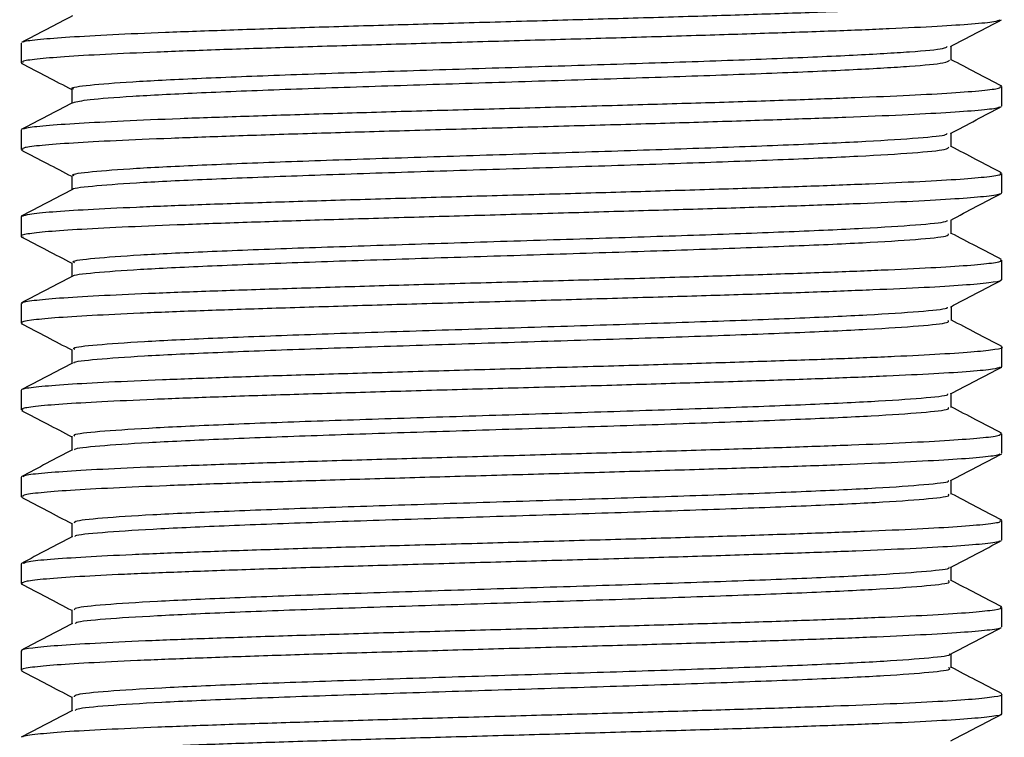
# Model space of a CAD drawing. Units: millimetres. Extents: x 5 to 995, y 5 to 995.
# Drawn here: x 490 to 510, y 598 to 613 of the extents above; entities that cross this region are included whole.
import ezdxf

# ---------------------------------------------------------------- set-up
doc = ezdxf.new("R2010")
doc.units = ezdxf.units.MM

msp = doc.modelspace()

# ---------------------------------------------------------------- linework, layer by layer
at = {"color": 7, "linetype": 'Continuous', "lineweight": 25}
for p, q in [((489.617, 612.822), (489.617, 612.413)), ((509.058, 612.466), (509.058, 612.759)), ((490.677, 611.861), (490.677, 611.568)), ((510.117, 611.506), (510.117, 611.915)), ((489.617, 611.007), (489.617, 610.599)), ((509.057, 610.652), (509.057, 610.945)), ((489.626, 610.587), (489.647, 610.582)), ((510.117, 609.692), (510.117, 610.1)), ((490.677, 610.047), (490.677, 609.754)), ((489.617, 609.193), (489.617, 608.784)), ((489.636, 609.193), (489.62, 609.2)), ((509.058, 608.838), (509.058, 609.131)), ((490.676, 608.233), (490.676, 607.939)), ((510.117, 607.877), (510.117, 608.287)), ((489.617, 607.38), (489.617, 606.97)), ((509.059, 607.024), (509.059, 607.318)), ((490.676, 606.419), (490.676, 606.126)), ((510.117, 606.063), (510.117, 606.473)), ((510.099, 606.063), (510.114, 606.056)), ((489.617, 605.566), (489.617, 605.156)), ((509.058, 605.21), (509.058, 605.504)), ((490.676, 604.605), (490.676, 604.312)), ((510.11, 604.67), (510.081, 604.676)), ((510.117, 604.249), (510.117, 604.659)), ((489.617, 603.752), (489.617, 603.343)), ((509.058, 603.396), (509.058, 603.689)), ((490.677, 602.791), (490.677, 602.498)), ((510.117, 602.436), (510.117, 602.845)), ((489.617, 601.938), (489.617, 601.529)), ((489.626, 601.938), (489.618, 601.941)), ((509.057, 601.582), (509.057, 601.875)), ((489.618, 601.525), (489.653, 601.515)), ((510.117, 600.622), (510.117, 601.03)), ((490.677, 600.977), (490.677, 600.684)), ((489.617, 600.123), (489.617, 599.715)), ((509.057, 599.768), (509.057, 600.061)), ((510.117, 598.807), (510.117, 599.216)), ((490.677, 599.163), (490.677, 598.87))]:
    msp.add_line(p, q, dxfattribs=at)
for points, knots in [([(489.666, 612.839), (489.668, 612.844), (489.677, 612.866), (489.988, 612.903), (490.598, 612.951), (491.485, 613.001), (492.613, 613.05), (493.938, 613.097), (495.443, 613.147), (497.06, 613.196), (498.772, 613.244), (500.5, 613.293), (502.225, 613.343), (503.868, 613.39), (505.412, 613.44), (506.785, 613.488), (507.973, 613.536), (508.92, 613.585), (509.623, 613.635), (510.021, 613.682), (510.169, 613.719), (510.091, 613.74), (510.074, 613.744)], [0, 0, 0, 0, 0.017047, 0.071648, 0.12471, 0.17931, 0.232372, 0.286973, 0.340034, 0.394635, 0.447697, 0.502298, 0.55536, 0.609961, 0.663023, 0.717623, 0.770685, 0.825285, 0.878347, 0.932947, 0.986009, 1, 1, 1, 1]), ([(490.695, 613.392), (490.517, 613.299), (490.16, 613.113), (489.804, 612.927), (489.625, 612.834)], [0, 0, 0, 0, 0.499964, 1, 1, 1, 1]), ([(510.073, 613.303), (510.044, 613.291), (509.973, 613.262), (509.527, 613.217), (508.796, 613.17), (507.809, 613.12), (506.59, 613.071), (505.191, 613.024), (503.627, 612.974), (501.971, 612.925), (500.24, 612.877), (498.514, 612.828), (496.811, 612.778), (495.21, 612.731), (493.727, 612.682), (492.431, 612.632), (491.336, 612.585), (490.489, 612.536), (489.916, 612.486), (489.628, 612.446), (489.646, 612.421), (489.652, 612.413)], [0, 0, 0, 0, 0.040463, 0.095975, 0.149921, 0.205433, 0.259379, 0.31489, 0.368836, 0.424347, 0.478294, 0.533806, 0.587753, 0.643264, 0.697211, 0.752722, 0.806669, 0.86218, 0.916126, 0.971637, 1, 1, 1, 1]), ([(509.039, 612.749), (509.217, 612.842), (509.574, 613.029), (509.93, 613.215), (510.109, 613.308)], [0, 0, 0, 0, 0.499968, 1, 1, 1, 1]), ([(490.721, 611.861), (490.707, 611.866), (490.629, 611.894), (491.005, 611.945), (491.868, 612.015), (493.229, 612.084), (494.969, 612.154), (496.99, 612.224), (499.179, 612.293), (501.408, 612.363), (503.548, 612.432), (505.474, 612.502), (507.083, 612.572), (508.248, 612.641), (508.91, 612.7), (508.957, 612.737), (508.974, 612.75)], [0, 0, 0, 0, 0.01655, 0.094883, 0.173193, 0.251497, 0.329828, 0.408101, 0.486316, 0.564639, 0.642955, 0.721255, 0.799585, 0.877897, 0.956127, 1, 1, 1, 1]), ([(489.621, 612.403), (489.799, 612.31), (490.151, 612.126), (490.503, 611.943), (490.677, 611.852)], [0, 0, 0, 0, 0.506633, 1, 1, 1, 1]), ([(490.699, 611.576), (490.785, 611.598), (490.96, 611.644), (491.882, 611.713), (493.225, 611.782), (494.97, 611.852), (496.99, 611.922), (499.179, 611.991), (501.408, 612.061), (503.547, 612.13), (505.474, 612.2), (507.081, 612.27), (508.254, 612.339), (508.958, 612.405), (509.001, 612.447), (509.02, 612.466)], [0, 0, 0, 0, 0.075982, 0.154125, 0.232261, 0.310425, 0.388531, 0.466578, 0.544735, 0.622884, 0.701017, 0.77918, 0.857324, 0.935387, 1, 1, 1, 1]), ([(510.113, 611.925), (509.935, 612.018), (509.583, 612.201), (509.231, 612.384), (509.058, 612.475)], [0, 0, 0, 0, 0.507092, 1, 1, 1, 1]), ([(489.667, 611.023), (489.682, 611.033), (489.72, 611.059), (490.107, 611.101), (490.78, 611.148), (491.731, 611.198), (492.901, 611.248), (494.281, 611.295), (495.806, 611.344), (497.461, 611.394), (499.169, 611.441), (500.912, 611.49), (502.61, 611.54), (504.246, 611.587), (505.743, 611.636), (507.086, 611.686), (508.211, 611.733), (509.112, 611.782), (509.733, 611.833), (510.079, 611.875), (510.084, 611.903), (510.086, 611.915)], [0, 0, 0, 0, 0.03298, 0.086829, 0.142239, 0.196088, 0.251498, 0.305347, 0.360758, 0.414607, 0.470018, 0.523867, 0.579278, 0.633127, 0.688537, 0.742386, 0.797796, 0.851645, 0.907056, 0.960905, 1, 1, 1, 1]), ([(490.692, 611.576), (490.514, 611.483), (490.158, 611.297), (489.801, 611.111), (489.623, 611.018)], [0, 0, 0, 0, 0.499971, 1, 1, 1, 1]), ([(510.063, 611.489), (510.053, 611.481), (510.022, 611.455), (509.653, 611.414), (508.995, 611.367), (508.056, 611.316), (506.898, 611.269), (505.527, 611.221), (504.009, 611.171), (502.359, 611.123), (500.653, 611.075), (498.909, 611.025), (497.208, 610.976), (495.568, 610.928), (494.064, 610.879), (492.711, 610.83), (491.574, 610.783), (490.661, 610.732), (490.026, 610.684), (489.662, 610.641), (489.65, 610.612), (489.645, 610.599)], [0, 0, 0, 0, 0.029022, 0.082937, 0.138416, 0.192332, 0.247811, 0.301726, 0.357205, 0.411121, 0.466599, 0.520514, 0.575993, 0.629909, 0.685388, 0.739304, 0.794783, 0.848698, 0.904177, 0.958092, 1, 1, 1, 1]), ([(509.039, 610.936), (509.218, 611.029), (509.574, 611.215), (509.931, 611.401), (510.11, 611.494)], [0, 0, 0, 0, 0.499964, 1, 1, 1, 1]), ([(490.731, 610.047), (490.715, 610.053), (490.644, 610.083), (491.049, 610.136), (491.949, 610.206), (493.341, 610.275), (495.102, 610.345), (497.141, 610.414), (499.337, 610.484), (501.564, 610.554), (503.694, 610.623), (505.598, 610.693), (507.183, 610.762), (508.311, 610.832), (508.935, 610.89), (508.964, 610.924), (508.973, 610.936)], [0, 0, 0, 0, 0.022313, 0.100568, 0.178852, 0.257096, 0.335275, 0.413526, 0.491778, 0.570026, 0.64831, 0.726574, 0.804786, 0.883017, 0.961254, 1, 1, 1, 1]), ([(489.625, 610.586), (489.804, 610.493), (490.154, 610.311), (490.505, 610.128), (490.677, 610.038)], [0, 0, 0, 0, 0.508724, 1, 1, 1, 1]), ([(490.704, 609.762), (490.702, 609.763), (490.658, 609.787), (491.062, 609.834), (491.945, 609.904), (493.342, 609.973), (495.102, 610.043), (497.141, 610.112), (499.337, 610.182), (501.564, 610.252), (503.694, 610.321), (505.599, 610.391), (507.181, 610.46), (508.318, 610.53), (508.978, 610.594), (508.999, 610.635), (509.008, 610.652)], [0, 0, 0, 0, 0.003443, 0.081581, 0.159749, 0.237876, 0.315939, 0.394074, 0.472209, 0.550341, 0.628508, 0.706656, 0.784751, 0.862865, 0.940986, 1, 1, 1, 1]), ([(510.108, 610.113), (509.93, 610.206), (509.579, 610.388), (509.229, 610.571), (509.057, 610.661)], [0, 0, 0, 0, 0.509075, 1, 1, 1, 1]), ([(489.648, 609.208), (489.685, 609.221), (489.766, 609.251), (490.237, 609.299), (490.983, 609.346), (491.981, 609.395), (493.211, 609.445), (494.619, 609.493), (496.189, 609.541), (497.849, 609.591), (499.582, 609.639), (501.307, 609.687), (503.007, 609.737), (504.603, 609.785), (506.078, 609.833), (507.364, 609.883), (508.447, 609.932), (509.282, 609.98), (509.84, 610.03), (510.112, 610.069), (510.089, 610.093), (510.082, 610.1)], [0, 0, 0, 0, 0.045604, 0.100978, 0.154791, 0.210165, 0.263978, 0.319351, 0.373164, 0.428538, 0.482351, 0.537725, 0.591537, 0.64691, 0.700723, 0.756097, 0.80991, 0.865284, 0.919097, 0.974471, 1, 1, 1, 1]), ([(510.074, 609.678), (510.073, 609.672), (510.071, 609.65), (509.77, 609.613), (509.174, 609.564), (508.3, 609.514), (507.183, 609.466), (505.868, 609.418), (504.37, 609.368), (502.758, 609.321), (501.049, 609.272), (499.322, 609.222), (497.595, 609.174), (495.947, 609.126), (494.397, 609.076), (493.015, 609.028), (491.816, 608.979), (490.856, 608.929), (490.14, 608.882), (489.726, 608.834), (489.567, 608.795), (489.646, 608.774), (489.666, 608.768)], [0, 0, 0, 0, 0.017969, 0.072309, 0.125118, 0.179459, 0.232268, 0.286609, 0.339418, 0.393759, 0.446568, 0.500908, 0.553717, 0.608058, 0.660867, 0.715207, 0.768016, 0.822357, 0.875167, 0.929507, 0.982316, 1, 1, 1, 1]), ([(490.692, 609.761), (490.514, 609.668), (490.157, 609.482), (489.801, 609.296), (489.622, 609.203)], [0, 0, 0, 0, 0.499961, 1, 1, 1, 1]), ([(509.045, 609.125), (509.223, 609.218), (509.58, 609.404), (509.937, 609.59), (510.115, 609.683)], [0, 0, 0, 0, 0.499967, 1, 1, 1, 1]), ([(490.738, 608.233), (490.721, 608.241), (490.658, 608.272), (491.098, 608.327), (492.031, 608.397), (493.454, 608.466), (495.238, 608.536), (497.293, 608.605), (499.495, 608.675), (501.719, 608.745), (503.838, 608.814), (505.722, 608.884), (507.279, 608.953), (508.372, 609.023), (508.963, 609.08), (508.975, 609.114), (508.978, 609.125)], [0, 0, 0, 0, 0.02783, 0.105852, 0.183824, 0.261833, 0.339832, 0.417844, 0.495896, 0.57393, 0.651933, 0.729941, 0.807935, 0.885919, 0.963955, 1, 1, 1, 1]), ([(510.11, 608.298), (509.932, 608.39), (509.581, 608.573), (509.23, 608.756), (509.058, 608.846)], [0, 0, 0, 0, 0.508151, 1, 1, 1, 1]), ([(489.623, 608.773), (489.801, 608.68), (490.152, 608.497), (490.503, 608.314), (490.676, 608.224)], [0, 0, 0, 0, 0.508384, 1, 1, 1, 1]), ([(490.716, 607.95), (490.713, 607.952), (490.679, 607.977), (491.111, 608.025), (492.027, 608.095), (493.455, 608.164), (495.238, 608.234), (497.293, 608.303), (499.495, 608.373), (501.719, 608.443), (503.838, 608.512), (505.722, 608.582), (507.278, 608.651), (508.378, 608.721), (508.997, 608.783), (508.999, 608.822), (509, 608.838)], [0, 0, 0, 0, 0.006311, 0.08465, 0.162941, 0.241268, 0.319586, 0.397916, 0.476286, 0.554638, 0.632959, 0.711285, 0.789597, 0.8679, 0.946254, 1, 1, 1, 1]), ([(489.65, 607.38), (489.642, 607.386), (489.609, 607.408), (489.855, 607.446), (490.383, 607.496), (491.193, 607.545), (492.253, 607.593), (493.52, 607.642), (494.979, 607.69), (496.563, 607.738), (498.256, 607.788), (499.98, 607.836), (501.715, 607.884), (503.383, 607.934), (504.966, 607.983), (506.39, 608.031), (507.642, 608.081), (508.66, 608.129), (509.443, 608.177), (509.925, 608.226), (510.139, 608.263), (510.098, 608.283), (510.089, 608.287)], [0, 0, 0, 0, 0.019772, 0.074256, 0.127205, 0.181688, 0.234637, 0.289122, 0.34207, 0.396554, 0.449502, 0.503985, 0.556934, 0.611418, 0.664366, 0.71885, 0.771799, 0.826283, 0.879232, 0.933715, 0.986664, 1, 1, 1, 1]), ([(510.081, 607.877), (510.09, 607.871), (510.122, 607.848), (509.871, 607.811), (509.343, 607.761), (508.522, 607.711), (507.468, 607.664), (506.187, 607.615), (504.738, 607.565), (503.138, 607.518), (501.459, 607.469), (499.719, 607.419), (498, 607.372), (496.318, 607.323), (494.751, 607.273), (493.317, 607.226), (492.08, 607.177), (491.056, 607.126), (490.284, 607.079), (489.802, 607.03), (489.592, 606.993), (489.634, 606.974), (489.641, 606.97)], [0, 0, 0, 0, 0.02138, 0.074328, 0.128812, 0.18176, 0.236243, 0.289192, 0.343676, 0.396625, 0.451109, 0.504057, 0.558541, 0.611489, 0.665973, 0.718921, 0.773406, 0.826354, 0.880837, 0.933786, 0.988271, 1, 1, 1, 1]), ([(490.696, 607.95), (490.518, 607.857), (490.161, 607.671), (489.804, 607.485), (489.626, 607.392)], [0, 0, 0, 0, 0.499961, 1, 1, 1, 1]), ([(509.038, 607.307), (509.217, 607.4), (509.573, 607.586), (509.93, 607.772), (510.109, 607.865)], [0, 0, 0, 0, 0.499965, 1, 1, 1, 1]), ([(490.741, 606.419), (490.725, 606.429), (490.672, 606.462), (491.147, 606.518), (492.116, 606.587), (493.571, 606.657), (495.375, 606.727), (497.446, 606.796), (499.654, 606.866), (501.874, 606.936), (503.98, 607.005), (505.842, 607.074), (507.373, 607.144), (508.431, 607.214), (508.977, 607.268), (508.978, 607.299), (508.978, 607.307)], [0, 0, 0, 0, 0.0332171, 0.111555, 0.1898621, 0.2681873, 0.346561, 0.4249256, 0.5032652, 0.5816178, 0.6599423, 0.7382211, 0.8165811, 0.8949538, 0.9732977, 1, 1, 1, 1]), ([(490.731, 606.134), (490.726, 606.138), (490.695, 606.166), (491.158, 606.216), (492.113, 606.286), (493.572, 606.355), (495.375, 606.425), (497.446, 606.494), (499.654, 606.564), (501.874, 606.634), (503.98, 606.703), (505.843, 606.773), (507.371, 606.842), (508.44, 606.912), (509.014, 606.973), (509, 607.01), (508.995, 607.024)], [0, 0, 0, 0, 0.013845, 0.091996, 0.170116, 0.248253, 0.32644, 0.404617, 0.482769, 0.560934, 0.639071, 0.717162, 0.795335, 0.87352, 0.951676, 1, 1, 1, 1]), ([(510.115, 606.482), (509.936, 606.575), (509.584, 606.759), (509.232, 606.942), (509.059, 607.033)], [0, 0, 0, 0, 0.506826, 1, 1, 1, 1]), ([(489.62, 606.961), (489.798, 606.868), (490.15, 606.685), (490.502, 606.501), (490.676, 606.411)], [0, 0, 0, 0, 0.506808, 1, 1, 1, 1]), ([(489.663, 605.581), (489.663, 605.586), (489.664, 605.608), (489.96, 605.644), (490.545, 605.693), (491.423, 605.742), (492.526, 605.789), (493.85, 605.839), (495.332, 605.888), (496.958, 605.935), (498.65, 605.985), (500.393, 606.035), (502.105, 606.082), (503.769, 606.132), (505.308, 606.181), (506.705, 606.228), (507.897, 606.277), (508.868, 606.327), (509.585, 606.374), (509.996, 606.423), (510.165, 606.457), (510.117, 606.473), (510.117, 606.473)], [0, 0, 0, 0, 0.016386, 0.070248, 0.125673, 0.179535, 0.234959, 0.28882, 0.344244, 0.398106, 0.45353, 0.507392, 0.562815, 0.616677, 0.672102, 0.725964, 0.781388, 0.83525, 0.890673, 0.944535, 0.999959, 1, 1, 1, 1]), ([(490.691, 606.134), (490.513, 606.041), (490.156, 605.855), (489.8, 605.669), (489.621, 605.576)], [0, 0, 0, 0, 0.499971, 1, 1, 1, 1]), ([(510.081, 606.048), (510.043, 606.034), (509.961, 606.005), (509.484, 605.958), (508.741, 605.91), (507.73, 605.862), (506.508, 605.812), (505.085, 605.763), (503.527, 605.716), (501.851, 605.665), (500.133, 605.617), (498.392, 605.569), (496.709, 605.52), (495.1, 605.471), (493.641, 605.424), (492.346, 605.374), (491.277, 605.324), (490.438, 605.277), (489.89, 605.228), (489.621, 605.187), (489.646, 605.164), (489.654, 605.156)], [0, 0, 0, 0, 0.04611, 0.099987, 0.155425, 0.209302, 0.264741, 0.318618, 0.374057, 0.427934, 0.483373, 0.53725, 0.592689, 0.646566, 0.702005, 0.755881, 0.81132, 0.865197, 0.920636, 0.974513, 1, 1, 1, 1]), ([(509.041, 605.495), (509.219, 605.588), (509.576, 605.774), (509.933, 605.96), (510.111, 606.053)], [0, 0, 0, 0, 0.49996, 1, 1, 1, 1]), ([(490.742, 604.605), (490.729, 604.617), (490.688, 604.651), (491.201, 604.709), (492.205, 604.778), (493.688, 604.848), (495.516, 604.918), (497.599, 604.987), (499.812, 605.057), (502.027, 605.126), (504.119, 605.196), (505.963, 605.266), (507.464, 605.335), (508.49, 605.405), (509.001, 605.458), (508.989, 605.488), (508.986, 605.495)], [0, 0, 0, 0, 0.038433, 0.116622, 0.19488, 0.273134, 0.351366, 0.429626, 0.507859, 0.585992, 0.664235, 0.742491, 0.820723, 0.89898, 0.977235, 1, 1, 1, 1]), ([(489.626, 605.144), (489.804, 605.051), (490.154, 604.869), (490.504, 604.686), (490.676, 604.597)], [0, 0, 0, 0, 0.509443, 1, 1, 1, 1]), ([(490.741, 604.319), (490.736, 604.325), (490.714, 604.354), (491.209, 604.407), (492.203, 604.476), (493.689, 604.546), (495.515, 604.616), (497.599, 604.685), (499.812, 604.755), (502.028, 604.824), (504.119, 604.894), (505.964, 604.964), (507.462, 605.033), (508.499, 605.103), (509.031, 605.162), (509.002, 605.198), (508.992, 605.21)], [0, 0, 0, 0, 0.0202894, 0.098331, 0.1764421, 0.254549, 0.3326341, 0.4107466, 0.4888322, 0.5668184, 0.6449139, 0.7230232, 0.801108, 0.8792184, 0.9573254, 1, 1, 1, 1]), ([(510.109, 604.671), (509.931, 604.764), (509.58, 604.947), (509.23, 605.129), (509.058, 605.219)], [0, 0, 0, 0, 0.509329, 1, 1, 1, 1]), ([(489.665, 603.766), (489.675, 603.775), (489.704, 603.801), (490.069, 603.841), (490.73, 603.89), (491.657, 603.94), (492.822, 603.987), (494.178, 604.035), (495.707, 604.086), (497.341, 604.133), (499.062, 604.182), (500.79, 604.232), (502.507, 604.28), (504.134, 604.328), (505.654, 604.378), (506.997, 604.425), (508.148, 604.474), (509.057, 604.524), (509.703, 604.572), (510.07, 604.617), (510.086, 604.646), (510.093, 604.659)], [0, 0, 0, 0, 0.029434, 0.084796, 0.138598, 0.19396, 0.247762, 0.303124, 0.356925, 0.412287, 0.466089, 0.521451, 0.575254, 0.630616, 0.684418, 0.739779, 0.793581, 0.848943, 0.902745, 0.958107, 1, 1, 1, 1]), ([(490.69, 604.319), (490.511, 604.226), (490.155, 604.04), (489.798, 603.854), (489.62, 603.761)], [0, 0, 0, 0, 0.499965, 1, 1, 1, 1]), ([(510.072, 604.235), (510.056, 604.225), (510.014, 604.199), (509.622, 604.155), (508.937, 604.107), (507.991, 604.059), (506.807, 604.009), (505.437, 603.961), (503.896, 603.913), (502.255, 603.863), (500.53, 603.814), (498.803, 603.767), (497.09, 603.716), (495.471, 603.669), (493.963, 603.621), (492.635, 603.571), (491.502, 603.522), (490.613, 603.475), (489.991, 603.425), (489.652, 603.381), (489.648, 603.354), (489.647, 603.343)], [0, 0, 0, 0, 0.03399, 0.089347, 0.143144, 0.198501, 0.252298, 0.307654, 0.361451, 0.416808, 0.470605, 0.525962, 0.579759, 0.635116, 0.688913, 0.74427, 0.798066, 0.853423, 0.90722, 0.962576, 1, 1, 1, 1]), ([(509.044, 603.682), (509.222, 603.775), (509.579, 603.961), (509.935, 604.147), (510.114, 604.24)], [0, 0, 0, 0, 0.499965, 1, 1, 1, 1]), ([(490.742, 602.791), (490.732, 602.804), (490.706, 602.84), (491.255, 602.9), (492.298, 602.969), (493.806, 603.039), (495.657, 603.109), (497.751, 603.178), (499.969, 603.248), (502.181, 603.317), (504.259, 603.387), (506.084, 603.456), (507.554, 603.526), (508.545, 603.596), (509.024, 603.648), (509, 603.676), (508.995, 603.682)], [0, 0, 0, 0, 0.043906, 0.122031, 0.20014, 0.278279, 0.356398, 0.434436, 0.512533, 0.590648, 0.668752, 0.746887, 0.825019, 0.903102, 0.981179, 1, 1, 1, 1]), ([(489.624, 603.331), (489.802, 603.238), (490.153, 603.055), (490.504, 602.872), (490.677, 602.782)], [0, 0, 0, 0, 0.5083814, 1, 1, 1, 1]), ([(490.751, 602.508), (490.749, 602.515), (490.74, 602.545), (491.264, 602.598), (492.296, 602.667), (493.806, 602.737), (495.657, 602.807), (497.752, 602.876), (499.969, 602.946), (502.181, 603.015), (504.258, 603.085), (506.084, 603.155), (507.552, 603.224), (508.554, 603.294), (509.048, 603.351), (509.006, 603.385), (508.992, 603.396)], [0, 0, 0, 0, 0.022938, 0.101296, 0.179639, 0.258012, 0.336363, 0.414635, 0.492966, 0.571314, 0.649652, 0.728021, 0.806386, 0.884703, 0.963013, 1, 1, 1, 1]), ([(510.113, 602.855), (509.934, 602.948), (509.583, 603.131), (509.231, 603.315), (509.058, 603.405)], [0, 0, 0, 0, 0.507179, 1, 1, 1, 1]), ([(489.665, 601.955), (489.693, 601.967), (489.759, 601.995), (490.202, 602.038), (490.921, 602.086), (491.913, 602.137), (493.118, 602.185), (494.527, 602.233), (496.074, 602.283), (497.744, 602.332), (499.459, 602.379), (501.201, 602.43), (502.89, 602.477), (504.507, 602.525), (505.979, 602.575), (507.29, 602.624), (508.378, 602.671), (509.237, 602.721), (509.809, 602.77), (510.103, 602.811), (510.086, 602.836), (510.08, 602.845)], [0, 0, 0, 0, 0.040174, 0.094133, 0.149657, 0.203615, 0.259138, 0.313097, 0.368621, 0.422581, 0.478104, 0.532063, 0.587587, 0.641545, 0.697069, 0.751028, 0.806551, 0.86051, 0.916033, 0.969992, 1, 1, 1, 1]), ([(490.696, 602.508), (490.517, 602.415), (490.161, 602.229), (489.804, 602.043), (489.626, 601.95)], [0, 0, 0, 0, 0.499962, 1, 1, 1, 1]), ([(510.066, 602.419), (510.063, 602.413), (510.053, 602.391), (509.736, 602.352), (509.127, 602.305), (508.229, 602.255), (507.108, 602.206), (505.768, 602.159), (504.274, 602.11), (502.64, 602.06), (500.943, 602.013), (499.199, 601.964), (497.49, 601.914), (495.834, 601.866), (494.306, 601.817), (492.923, 601.767), (491.75, 601.72), (490.795, 601.672), (490.113, 601.622), (489.689, 601.575), (489.648, 601.544), (489.628, 601.529)], [0, 0, 0, 0, 0.01943, 0.07337, 0.128874, 0.182814, 0.238319, 0.292259, 0.347763, 0.401702, 0.457206, 0.511146, 0.56665, 0.62059, 0.676095, 0.730035, 0.785539, 0.839479, 0.894983, 0.948923, 1, 1, 1, 1]), ([(509.038, 601.866), (509.217, 601.959), (509.573, 602.145), (509.93, 602.331), (510.108, 602.424)], [0, 0, 0, 0, 0.499968, 1, 1, 1, 1]), ([(490.739, 600.977), (490.735, 600.992), (490.726, 601.03), (491.31, 601.091), (492.393, 601.16), (493.924, 601.23), (495.798, 601.299), (497.905, 601.369), (500.127, 601.439), (502.334, 601.508), (504.398, 601.578), (506.199, 601.647), (507.644, 601.717), (508.592, 601.787), (509.041, 601.836), (509.011, 601.862), (509.007, 601.866)], [0, 0, 0, 0, 0.049645, 0.12799, 0.206315, 0.284586, 0.362879, 0.441178, 0.519475, 0.597809, 0.676149, 0.75445, 0.832745, 0.911044, 0.989311, 1, 1, 1, 1]), ([(489.621, 601.519), (489.799, 601.426), (490.152, 601.243), (490.504, 601.059), (490.677, 600.968)], [0, 0, 0, 0, 0.506457, 1, 1, 1, 1]), ([(490.756, 600.692), (490.757, 600.701), (490.76, 600.733), (491.318, 600.789), (492.391, 600.858), (493.925, 600.928), (495.798, 600.997), (497.905, 601.067), (500.127, 601.137), (502.335, 601.206), (504.398, 601.276), (506.2, 601.345), (507.641, 601.415), (508.604, 601.485), (509.064, 601.54), (509.009, 601.573), (508.993, 601.582)], [0, 0, 0, 0, 0.030471, 0.108698, 0.186905, 0.265059, 0.343234, 0.421414, 0.499594, 0.57781, 0.656032, 0.734215, 0.812392, 0.890572, 0.968722, 1, 1, 1, 1]), ([(510.112, 601.041), (509.934, 601.134), (509.582, 601.317), (509.23, 601.5), (509.057, 601.591)], [0, 0, 0, 0, 0.507168, 1, 1, 1, 1]), ([(489.649, 600.123), (489.64, 600.128), (489.602, 600.149), (489.833, 600.188), (490.335, 600.236), (491.136, 600.284), (492.17, 600.334), (493.436, 600.383), (494.871, 600.43), (496.462, 600.48), (498.135, 600.529), (499.873, 600.576), (501.594, 600.626), (503.282, 600.675), (504.859, 600.722), (506.307, 600.772), (507.56, 600.822), (508.604, 600.869), (509.397, 600.918), (509.904, 600.968), (510.133, 601.004), (510.096, 601.025), (510.087, 601.03)], [0, 0, 0, 0, 0.016985, 0.069933, 0.124416, 0.177365, 0.231849, 0.284797, 0.339281, 0.39223, 0.446714, 0.499663, 0.554146, 0.607095, 0.661578, 0.714526, 0.76901, 0.821959, 0.876444, 0.929392, 0.983876, 1, 1, 1, 1]), ([(490.693, 600.692), (490.515, 600.599), (490.159, 600.413), (489.802, 600.227), (489.624, 600.134)], [0, 0, 0, 0, 0.49997, 1, 1, 1, 1]), ([(509.039, 600.052), (509.218, 600.145), (509.574, 600.331), (509.931, 600.517), (510.11, 600.61)], [0, 0, 0, 0, 0.499964, 1, 1, 1, 1]), ([(510.086, 600.605), (510.087, 600.603), (510.097, 600.585), (509.839, 600.55), (509.296, 600.503), (508.463, 600.453), (507.385, 600.403), (506.102, 600.356), (504.63, 600.306), (503.036, 600.258), (501.337, 600.211), (499.612, 600.161), (497.879, 600.111), (496.218, 600.064), (494.645, 600.015), (493.235, 599.965), (492, 599.917), (491.001, 599.868), (490.239, 599.819), (489.783, 599.772), (489.586, 599.736), (489.631, 599.717), (489.638, 599.715)], [0, 0, 0, 0, 0.006258, 0.061741, 0.115661, 0.171145, 0.225066, 0.280549, 0.33447, 0.389953, 0.443873, 0.499357, 0.553276, 0.60876, 0.66268, 0.718164, 0.772084, 0.827568, 0.881488, 0.936972, 0.990892, 1, 1, 1, 1]), ([(490.732, 599.163), (490.736, 599.179), (490.746, 599.219), (491.369, 599.282), (492.488, 599.351), (494.046, 599.421), (495.94, 599.49), (498.06, 599.56), (500.286, 599.63), (502.487, 599.699), (504.537, 599.769), (506.313, 599.838), (507.731, 599.908), (508.637, 599.977), (509.063, 600.025), (509.025, 600.05), (509.022, 600.052)], [0, 0, 0, 0, 0.055131, 0.133416, 0.211707, 0.289982, 0.368251, 0.446571, 0.524902, 0.603201, 0.681505, 0.759803, 0.838031, 0.916334, 0.994668, 1, 1, 1, 1]), ([(489.625, 599.702), (489.803, 599.609), (490.154, 599.427), (490.504, 599.244), (490.677, 599.154)], [0, 0, 0, 0, 0.508816, 1, 1, 1, 1]), ([(490.758, 598.877), (490.764, 598.888), (490.782, 598.922), (491.375, 598.98), (492.486, 599.049), (494.046, 599.119), (495.94, 599.188), (498.06, 599.258), (500.286, 599.328), (502.487, 599.397), (504.537, 599.467), (506.314, 599.536), (507.728, 599.606), (508.65, 599.675), (509.081, 599.729), (509.015, 599.76), (508.999, 599.768)], [0, 0, 0, 0, 0.036873, 0.114996, 0.193126, 0.271241, 0.349348, 0.427507, 0.505678, 0.583815, 0.661958, 0.740094, 0.818162, 0.896304, 0.974477, 1, 1, 1, 1]), ([(510.108, 599.228), (509.93, 599.321), (509.579, 599.504), (509.229, 599.687), (509.057, 599.777)], [0, 0, 0, 0, 0.509151, 1, 1, 1, 1]), ([(489.656, 598.324), (489.655, 598.327), (489.65, 598.347), (489.929, 598.384), (490.5, 598.435), (491.353, 598.482), (492.451, 598.531), (493.751, 598.581), (495.237, 598.628), (496.84, 598.677), (498.544, 598.727), (500.27, 598.774), (502.001, 598.823), (503.655, 598.873), (505.217, 598.921), (506.612, 598.969), (507.829, 599.019), (508.808, 599.066), (509.548, 599.115), (509.976, 599.165), (510.157, 599.198), (510.11, 599.215), (510.106, 599.216)], [0, 0, 0, 0, 0.013069, 0.068433, 0.122236, 0.1776, 0.231404, 0.286768, 0.340572, 0.395936, 0.449739, 0.505102, 0.558905, 0.614269, 0.668073, 0.723437, 0.777241, 0.832605, 0.886409, 0.941772, 0.995576, 1, 1, 1, 1]), ([(490.692, 598.877), (490.513, 598.784), (490.157, 598.598), (489.8, 598.412), (489.621, 598.319)], [0, 0, 0, 0, 0.499962, 1, 1, 1, 1]), ([(510.091, 598.807), (510.099, 598.803), (510.141, 598.783), (509.931, 598.748), (509.455, 598.7), (508.676, 598.65), (507.662, 598.602), (506.414, 598.554), (504.993, 598.504), (503.412, 598.455), (501.745, 598.408), (500.01, 598.357), (498.287, 598.31), (496.592, 598.262), (495.006, 598.212), (493.544, 598.163), (492.273, 598.116), (491.21, 598.065), (490.395, 598.016), (489.862, 597.969), (489.611, 597.929), (489.642, 597.906), (489.651, 597.9)], [0, 0, 0, 0, 0.012388, 0.065336, 0.11982, 0.172768, 0.227251, 0.2802, 0.334684, 0.387633, 0.442117, 0.495066, 0.549549, 0.602497, 0.656981, 0.709929, 0.764413, 0.817362, 0.871845, 0.924794, 0.979278, 1, 1, 1, 1]), ([(509.045, 598.241), (509.224, 598.334), (509.58, 598.52), (509.937, 598.706), (510.116, 598.799)], [0, 0, 0, 0, 0.499966, 1, 1, 1, 1])]:
    msp.add_open_spline(points, degree=3, knots=knots, dxfattribs=at)

doc.saveas('drawing.dxf')
